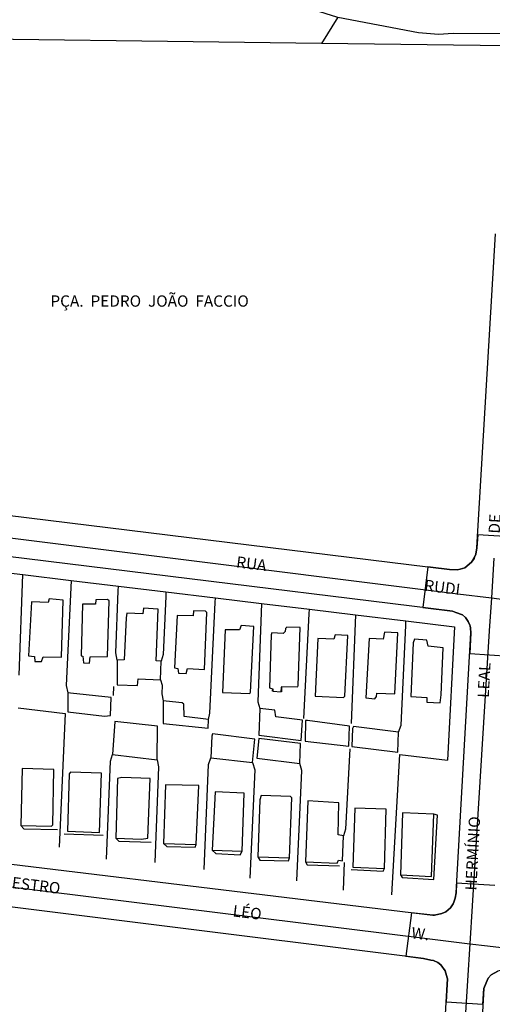
# Model space of a CAD drawing. Units: millimetres. Extents: x 110003 to 192765, y 854901 to 1679836.
# Drawn here: x 189937 to 190042, y 1678841 to 1679059 of the extents above; entities that cross this region are included whole.
import ezdxf
from ezdxf.enums import TextEntityAlignment as Align

# ---------------------------------------------------------------- set-up
doc = ezdxf.new("R2010")
doc.units = ezdxf.units.MM
doc.header["$MEASUREMENT"] = 0
for name, color, linetype in [('V-AREA_VERDE', 3, 'Continuous'), ('V-CRUZAMENTO', 1, 'Continuous'), ('V-EDIFICACAO', 7, 'Continuous'), ('V-EIXO_DE_LOGRADOURO', 3, 'Continuous'), ('V-LOTE', 30, 'Continuous'), ('V-NOME_DOS_LOGRADOUROS', 7, 'Continuous'), ('V-QUADRA', 2, 'Continuous'), ('V-TESTADA', 250, 'Continuous'), ('V-VALETA', 171, 'Continuous')]:
    doc.layers.add(name, color=color, linetype=linetype)

msp = doc.modelspace()

# ---------------------------------------------------------------- linework, layer by layer
at = {"layer": 'V-AREA_VERDE'}
for points in [[(190044.7, 1679052.89), (190003.7, 1679053.39), (190003.7, 1679053.39), (189901.22, 1679054.69)], [(189898.59, 1678953.38), (190032.08, 1678937.01), (190032.08, 1678937.01), (190033.74, 1678936.97), (190034.42, 1678937.13), (190034.42, 1678937.13), (190035.44, 1678937.38), (190036.9, 1678938.62), (190036.9, 1678938.62), (190037.49, 1678939.43), (190037.61, 1678939.73), (190037.61, 1678939.73), (190037.73, 1678940.02), (190037.73, 1678940.02), (190037.81, 1678940.22), (190037.81, 1678940.22), (190037.88, 1678940.39), (190038.12, 1678941.83), (190038.12, 1678941.83), (190042.24, 1679011.32)], [(190026.97, 1678763.25), (190031.56, 1678845.22), (190031.58, 1678846.47), (190031.51, 1678846.73), (190031.51, 1678846.73), (190031.07, 1678848.27), (190030.1, 1678849.55), (190029.46, 1678850.07), (190028.51, 1678850.5), (190027.88, 1678850.64), (190027.88, 1678850.64), (190026.31, 1678850.98), (189902.01, 1678866.48)]]:
    msp.add_lwpolyline(points, dxfattribs=at)
at = {"layer": 'V-CRUZAMENTO'}
for points in [[(190046.697, 1678944.193), (190038.291, 1678944.717), (190038.3, 1678944.717), (190038.12, 1678941.83), (190037.88, 1678940.39), (190037.73, 1678940.02), (190037.73, 1678940.02), (190037.61, 1678939.73), (190037.61, 1678939.73), (190037.49, 1678939.43), (190036.9, 1678938.62), (190036.9, 1678938.62), (190035.44, 1678937.38), (190034.42, 1678937.13), (190034.42, 1678937.13), (190033.74, 1678936.97), (190032.08, 1678937.01), (190027.26, 1678937.601), (190026.138, 1678928.608), (190032.73, 1678927.8), (190033.44, 1678927.55), (190034.9, 1678927.03), (190035.58, 1678926.42), (190036.21, 1678925.54), (190036.57, 1678924.74), (190036.65, 1678924.56), (190036.69, 1678924.05), (190036.78, 1678923.03), (190036.518, 1678918.431), (190045.286, 1678917.883)], [(190042.125, 1678867.145), (190033.624, 1678867.676), (190033.5, 1678865.5), (190033.32, 1678864.31), (190032.94, 1678863.24), (190032.94, 1678863.24), (190032.87, 1678863.04), (190032.28, 1678862.17), (190031.21, 1678861.33), (190030.33, 1678860.9), (190028.72, 1678860.59), (190028.72, 1678860.59), (190028.39, 1678860.53), (190023.603, 1678861.11), (190022.409, 1678851.466), (190026.31, 1678850.98), (190027.88, 1678850.64), (190027.88, 1678850.64), (190028.51, 1678850.5), (190029.46, 1678850.07), (190030.1, 1678849.55), (190031.07, 1678848.27), (190031.51, 1678846.73), (190031.58, 1678846.47), (190031.56, 1678845.22), (190031.345, 1678841.378), (190039.424, 1678840.874), (190039.62, 1678844.32), (190040.14, 1678845.56), (190040.6, 1678846.64), (190041.26, 1678847.35), (190042.73, 1678848.16)]]:
    msp.add_lwpolyline(points, dxfattribs=at)
at = {"layer": 'V-EDIFICACAO'}
for points in [[(189943.35, 1678930.56), (189943.14, 1678929.72), (189939.45, 1678929.89), (189938.82, 1678917.95), (189940.14, 1678917.81), (189940.19, 1678916.71), (189941.69, 1678916.67), (189942.01, 1678917.7), (189946.07, 1678917.67), (189946.48, 1678930.26), (189943.35, 1678930.56)], [(189950.72, 1678929.36), (189950.46, 1678917.91), (189950.82, 1678917.83), (189950.96, 1678916.42), (189952.29, 1678916.3), (189952.44, 1678917.74), (189956.26, 1678917.79), (189956.68, 1678930.1), (189956.3, 1678930.41), (189953.72, 1678930.31), (189953.61, 1678929.35), (189950.72, 1678929.36)], [(189960.61, 1678927.34), (189960.4, 1678926.34), (189959.96, 1678917.04), (189958.46, 1678917.01), (189958.43, 1678911.49), (189962.95, 1678911.37), (189963.1, 1678912.85), (189968.03, 1678912.63), (189968.2, 1678916.73), (189967.1, 1678916.83), (189967.49, 1678928.29), (189964.29, 1678928.48), (189964.15, 1678927.23), (189960.61, 1678927.34)], [(189971.71, 1678926.82), (189971.13, 1678915.31), (189971.86, 1678915.12), (189971.99, 1678914.12), (189973.75, 1678914.04), (189973.99, 1678915.11), (189977.78, 1678914.93), (189978.29, 1678927.53), (189978, 1678927.82), (189975.36, 1678927.89), (189975.23, 1678926.79), (189971.71, 1678926.82)], [(189985.56, 1678923.66), (189982.34, 1678923.7), (189981.8, 1678909.85), (189987.84, 1678909.6), (189987.98, 1678909.88), (189988.69, 1678924.4), (189985.87, 1678924.63), (189985.56, 1678923.66)], [(189995.67, 1678923.34), (189995.2, 1678922.9), (189992.67, 1678923.04), (189992.54, 1678922.6), (189992.15, 1678910.86), (189992.83, 1678910.65), (189992.86, 1678910.08), (189992.9, 1678910.66), (189992.93, 1678910.08), (189994.79, 1678909.97), (189994.83, 1678911.03), (189994.87, 1678909.97), (189994.89, 1678911.15), (189998.43, 1678911.08), (189998.56, 1678911.4), (189998.99, 1678924.17), (189995.99, 1678924.31), (189995.75, 1678924.01), (189995.67, 1678923.34)], [(190006.72, 1678922.59), (190006.44, 1678921.64), (190002.87, 1678921.77), (190002.32, 1678909), (190008.56, 1678908.71), (190008.84, 1678908.99), (190009.55, 1678922.4), (190006.72, 1678922.59)], [(190014.24, 1678921.78), (190013.53, 1678908.64), (190015.52, 1678908.45), (190015.87, 1678908.96), (190015.98, 1678909.7), (190019.91, 1678909.56), (190020.58, 1678923), (190017.65, 1678923.15), (190017.33, 1678921.64), (190014.24, 1678921.78)], [(190024.3, 1678921.62), (190024, 1678920.79), (190023.46, 1678908.94), (190027, 1678908.68), (190027.06, 1678907.71), (190029.96, 1678907.52), (190030.17, 1678909.32), (190030.67, 1678919.7), (190027.29, 1678920.06), (190027.03, 1678921.4), (190024.3, 1678921.62)], [(189947.53, 1678909.76), (189947.52, 1678909.38), (189947.47, 1678905.52), (189955.61, 1678904.56), (189956.97, 1678904.71), (189957.1, 1678908.7), (189948.13, 1678909.69), (189947.53, 1678909.76)], [(189968.65, 1678907.99), (189968.65, 1678907.52), (189968.65, 1678902.97), (189978.6, 1678901.96), (189978.64, 1678903.84), (189973.25, 1678904.48), (189973.22, 1678907.26), (189972.83, 1678907.55), (189969.26, 1678907.93), (189968.65, 1678907.99)], [(189993.55, 1678904.45), (189993.38, 1678905.88), (189990.04, 1678906.29), (189989.78, 1678900.41), (189999.16, 1678899.17), (189999.47, 1678903.72), (189993.55, 1678904.45)], [(190000.58, 1678903.62), (190000.13, 1678903.65), (190000.05, 1678899.06), (190009.73, 1678897.96), (190009.92, 1678902.35), (190000.58, 1678903.62)], [(189957.92, 1678903.44), (189957.41, 1678896.12), (189967.26, 1678894.96), (189967.37, 1678902.36), (189957.92, 1678903.44)], [(190010.78, 1678902.33), (190010.57, 1678901.89), (190010.39, 1678897.86), (190020.59, 1678896.59), (190020.78, 1678901.02), (190010.78, 1678902.33)], [(189979.58, 1678900.64), (189979.42, 1678900.18), (189979.19, 1678895.38), (189988.39, 1678894.3), (189988.94, 1678899.51), (189979.58, 1678900.64)], [(189989.78, 1678899.62), (189989.4, 1678895.26), (189998.91, 1678894.15), (189999.03, 1678898.57), (189989.78, 1678899.62)], [(189937.41, 1678893.04), (189937.07, 1678880.43), (189943.91, 1678880.25), (189944.15, 1678880.57), (189944.44, 1678892.75), (189937.41, 1678893.04)], [(189948.07, 1678892.21), (189947.77, 1678891.81), (189947.42, 1678879.16), (189954.55, 1678878.87), (189954.93, 1678892), (189948.07, 1678892.21)], [(189959.43, 1678891.04), (189958.5, 1678890.83), (189958.1, 1678877.58), (189963.81, 1678877.36), (189965.26, 1678877.57), (189965.71, 1678890.82), (189959.43, 1678891.04)], [(189969.17, 1678889.38), (189968.73, 1678876.44), (189975.95, 1678876.21), (189976.5, 1678889.25), (189969.17, 1678889.38)], [(189980.15, 1678887.87), (189979.47, 1678874.93), (189986.12, 1678874.69), (189986.58, 1678887.58), (189980.15, 1678887.87)], [(189990.34, 1678887.02), (189990.05, 1678886.1), (189989.59, 1678873.48), (189996.57, 1678873.21), (189997.14, 1678886.54), (189996.84, 1678886.8), (189990.34, 1678887.02)], [(190000.69, 1678885.83), (190000.12, 1678872.35), (190007.13, 1678872.09), (190007.45, 1678872.75), (190008.32, 1678872.61), (190008.59, 1678878.09), (190007.38, 1678878.32), (190007.54, 1678885.4), (190000.69, 1678885.83)], [(190011.06, 1678884.24), (190010.61, 1678871.17), (190017.66, 1678870.91), (190018.05, 1678884.02), (190011.06, 1678884.24)], [(190021.61, 1678883.23), (190021.19, 1678869.46), (190028.07, 1678869.09), (190028.56, 1678882.89), (190021.61, 1678883.23)]]:
    msp.add_lwpolyline(points, close=True, dxfattribs=at)
at = {"layer": 'V-EIXO_DE_LOGRADOURO'}
for points in [[(189897.5, 1678948.66), (190033.86, 1678931.66)], [(190041.87, 1678939.51), (190041.32, 1678930.73)], [(190033.86, 1678931.66), (190041.32, 1678930.73)], [(190041.32, 1678930.73), (190040.86, 1678923.45)], [(190041.32, 1678930.73), (190050.36, 1678929.6)], [(190040.86, 1678923.45), (190037.06, 1678862.63)], [(189894.25, 1678871.88), (190028.27, 1678855.28)], [(190037.06, 1678862.63), (190036.54, 1678854.25)], [(190028.27, 1678855.28), (190036.54, 1678854.25)], [(190036.54, 1678854.25), (190036.03, 1678846.12)], [(190036.54, 1678854.25), (190040.43, 1678853.77), (190044.79, 1678853.23)], [(190036.03, 1678846.12), (190030.84, 1678763.01)]]:
    msp.add_lwpolyline(points, dxfattribs=at)
at = {"layer": 'V-LOTE'}
for points in [[(190007.29, 1679059.26), (190003.7, 1679053.39)], [(190003.7, 1679053.39), (189901.22, 1679054.69)], [(190044.7, 1679052.89), (190003.7, 1679053.39)], [(189927.28, 1678937.13), (189937.53, 1678935.9)], [(189936.71, 1678913.66), (189937.53, 1678935.9)], [(189937.53, 1678935.9), (189948.21, 1678934.61)], [(189948.21, 1678934.61), (189947.17, 1678911.38), (189947.53, 1678909.76)], [(189948.21, 1678934.61), (189958.73, 1678933.34)], [(189958.46, 1678917.01), (189958.1, 1678918.61), (189958.69, 1678932.34)], [(189958.69, 1678932.34), (189958.73, 1678933.34)], [(189958.73, 1678933.34), (189969.24, 1678932.07)], [(189969.24, 1678932.07), (189969.2, 1678931.07), (189968.65, 1678918.21)], [(189969.24, 1678932.07), (189980.19, 1678930.75)], [(189980.14, 1678929.75), (189980.19, 1678930.75)], [(189980.19, 1678930.75), (189990.44, 1678929.52)], [(189978.95, 1678905.22), (189980.14, 1678929.75)], [(189990.44, 1678929.52), (189989.61, 1678907.79)], [(189990.44, 1678929.52), (190001, 1678928.25)], [(190000.95, 1678927.24), (190001, 1678928.25)], [(190001, 1678928.25), (190011.24, 1678927.01)], [(189999.81, 1678904.07), (190000.95, 1678927.24)], [(190011.24, 1678927.01), (190010.24, 1678902.94)], [(190011.24, 1678927.01), (190022.39, 1678925.66)], [(190022.34, 1678924.66), (190022.39, 1678925.66)], [(190022.39, 1678925.66), (190033.12, 1678924.37), (190031.57, 1678894.85)], [(190020.78, 1678901.02), (190021.33, 1678902.56), (190022.34, 1678924.66)], [(189968.65, 1678918.21), (189968.2, 1678916.73)], [(189968.03, 1678912.63), (189968.42, 1678911.41), (189968.31, 1678909.52), (189968.65, 1678907.99)], [(189957.62, 1678909.15), (189957.71, 1678911.13)], [(189936.5, 1678906.43), (189946.91, 1678905.15), (189945.55, 1678875.62)], [(189989.61, 1678907.79), (189990.04, 1678906.29)], [(189978.64, 1678903.84), (189978.95, 1678905.22)], [(190009.99, 1678897.35), (190009.03, 1678879.57)], [(189956.06, 1678872.96), (189956.99, 1678894.61), (189957.41, 1678896.12)], [(189967.26, 1678894.96), (189967.62, 1678893.35)], [(189978.67, 1678893.91), (189979.19, 1678895.38)], [(190019.25, 1678865.05), (190021.04, 1678896.1), (190031.57, 1678894.85)], [(189967.62, 1678893.35), (189966.77, 1678872.21)], [(189977.7, 1678870.64), (189978.67, 1678893.91)], [(189988.39, 1678894.3), (189988.92, 1678892.72), (189987.79, 1678868.76)], [(189999.33, 1678892.53), (189998.91, 1678894.15)], [(189998.24, 1678868.13), (189999.33, 1678892.53)], [(190009.03, 1678879.57), (190008.59, 1678878.09)], [(190008.75, 1678872.18), (190008.5, 1678866.11)]]:
    msp.add_lwpolyline(points, dxfattribs=at)
at = {"layer": 'V-QUADRA'}
for points in [[(189898.59, 1678953.38), (190032.08, 1678937.01), (190033.74, 1678936.97), (190034.42, 1678937.13), (190035.44, 1678937.38), (190036.9, 1678938.62), (190037.81, 1678940.22), (190037.88, 1678940.39), (190038.12, 1678941.83), (190042.24, 1679011.32)], [(189895.28, 1678876.66), (190028.39, 1678860.53), (190028.39, 1678860.53), (190028.72, 1678860.59), (190028.72, 1678860.59), (190030.33, 1678860.9), (190031.21, 1678861.33), (190032.28, 1678862.17), (190032.87, 1678863.04), (190032.94, 1678863.24), (190032.94, 1678863.24), (190033.32, 1678864.31), (190033.5, 1678865.5), (190036.78, 1678923.03), (190036.69, 1678924.05), (190036.69, 1678924.05), (190036.65, 1678924.56), (190036.57, 1678924.74), (190036.57, 1678924.74), (190036.21, 1678925.54), (190035.58, 1678926.42), (190034.9, 1678927.03), (190033.44, 1678927.55), (190033.44, 1678927.55), (190032.73, 1678927.8), (189898.1, 1678944.3)], [(190026.97, 1678763.25), (190031.56, 1678845.22), (190031.58, 1678846.47), (190031.51, 1678846.73), (190031.07, 1678848.27), (190030.1, 1678849.55), (190029.46, 1678850.07), (190028.51, 1678850.5), (190027.88, 1678850.64), (190026.31, 1678850.98), (189902.01, 1678866.48)], [(190091.74, 1678840.34), (190090.95, 1678841.56), (190090.05, 1678842.41), (190089.47, 1678842.75), (190088.7, 1678843.21), (190086.37, 1678843.63), (190044.44, 1678848.34), (190044.22, 1678848.36), (190043.36, 1678848.31), (190042.73, 1678848.16), (190041.26, 1678847.35), (190040.6, 1678846.64), (190040.14, 1678845.56), (190039.62, 1678844.32), (190034.99, 1678762.76)]]:
    msp.add_lwpolyline(points, dxfattribs=at)
at = {"layer": 'V-TESTADA'}
for points in [[(190021.57, 1678868.89), (190028.61, 1678868.45), (190029.39, 1678882.66), (190028.56, 1678882.89)], [(189937.07, 1678880.43), (189937.75, 1678879.68), (189945.24, 1678879.51)], [(189946.71, 1678878.59), (189955.3, 1678878.24)], [(189958.1, 1678877.58), (189958.8, 1678876.96)], [(189958.8, 1678876.96), (189965.94, 1678876.69)], [(189968.73, 1678876.44), (189969.41, 1678875.74)], [(189969.41, 1678875.74), (189975.74, 1678875.58)], [(189975.74, 1678875.58), (189975.95, 1678876.21)], [(189979.47, 1678874.93), (189980.28, 1678874.17)], [(189980.28, 1678874.17), (189985.7, 1678873.92)], [(189985.7, 1678873.92), (189986.12, 1678874.69)], [(189989.59, 1678873.48), (189990.07, 1678872.76), (189996.37, 1678872.6), (189996.57, 1678873.21)], [(190000.12, 1678872.35), (190000.52, 1678871.71)], [(190000.52, 1678871.71), (190007.69, 1678871.49)], [(190010.23, 1678870.63), (190017.36, 1678870.27), (190017.66, 1678870.91)], [(190021.19, 1678869.46), (190021.57, 1678868.89)]]:
    msp.add_lwpolyline(points, dxfattribs=at)
at = {"layer": 'V-VALETA'}
msp.add_lwpolyline([(189992.29, 1679066.75), (189993.35, 1679065.92), (189994.53, 1679065.01), (189997.11, 1679062.41), (190007.03, 1679059.31), (190007.29, 1679059.26), (190025.18, 1679055.85), (190029.63, 1679055.49), (190032.84, 1679055.7), (190050.97, 1679055.64), (190075.76, 1679055.23), (190077.22, 1679055.21), (190079.23, 1679055.34), (190080.87, 1679055.67), (190082.35, 1679056.39), (190084.9, 1679058.51), (190086.57, 1679060.26)], dxfattribs=at)

# ---------------------------------------------------------------- texts
at = {"layer": 'V-NOME_DOS_LOGRADOUROS'}
msp.add_text('PÇA.  PEDRO  JOÃO  FACCIO', height=2.5, dxfattribs=at).set_placement((189943.639, 1678994.393), align=Align.BOTTOM_LEFT)
for s, rotation, p in [('DE', 87, (190043.95, 1678944.88)), ('RUA', 353, (189984.6, 1678936.72)), ('RUDI', 353, (190026.25, 1678931.57)), ('LEAL', 87, (190041.52, 1678908.55)), ('HERMÍNIO', 87, (190038.78, 1678865.91)), ('MAESTRO', 353, (189930.08, 1678866.38)), ('LÉO', 353, (189983.83, 1678859.53)), ('W.', 353, (190023.41, 1678854.68))]:
    msp.add_text(s, height=2.5, rotation=rotation, dxfattribs=at).set_placement(p, align=Align.BOTTOM_LEFT)

doc.saveas('drawing.dxf')
